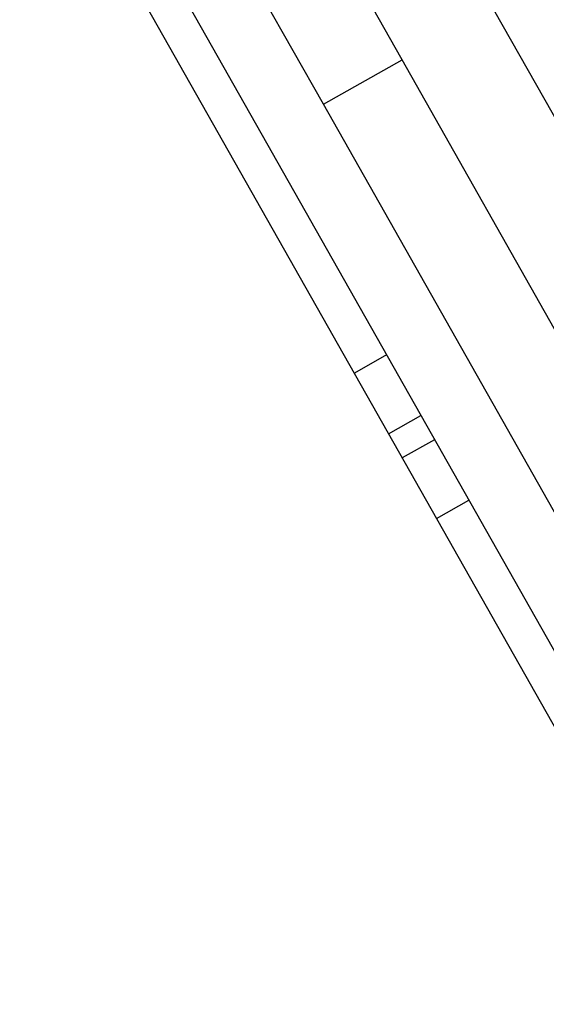
# Model space of a CAD drawing. Units: millimetres. Extents: x 50805 to 61733, y 84510 to 99762.
# Drawn here: x 56828 to 56904, y 90277 to 90419 of the extents above; entities that cross this region are included whole.
import ezdxf

# ---------------------------------------------------------------- set-up
doc = ezdxf.new("R2010")
doc.units = ezdxf.units.MM
doc.header["$LTSCALE"] = 500

msp = doc.modelspace()

# ---------------------------------------------------------------- linework, layer by layer
at = {"color": 7, "linetype": 'Continuous', "lineweight": 25}
for p, q in [((56990.8, 90165.53), (56692.63, 90692.55)), ((56701.96, 90686.86), (56990.96, 90176.04)), ((56883.18, 90412.95), (56769.17, 90614.46)), ((56871.87, 90406.54), (56757.85, 90608.06)), ((56919.08, 90379.96), (56884.11, 90441.76)), ((56871.87, 90406.54), (56883.18, 90412.95)), ((56999.71, 90206.97), (56883.18, 90412.95)), ((56988.4, 90200.57), (56871.87, 90406.54)), ((56881.22, 90359.2), (56885.85, 90361.82)), ((56887.82, 90358.34), (56883.19, 90355.72))]:
    msp.add_line(p, q, dxfattribs=at)
at = {"color": 8, "linetype": 'Continuous', "lineweight": 25}
for p, q in [((56880.93, 90370.52), (56876.3, 90367.91)), ((56888.12, 90347.02), (56892.75, 90349.64))]:
    msp.add_line(p, q, dxfattribs=at)

doc.saveas('drawing.dxf')
